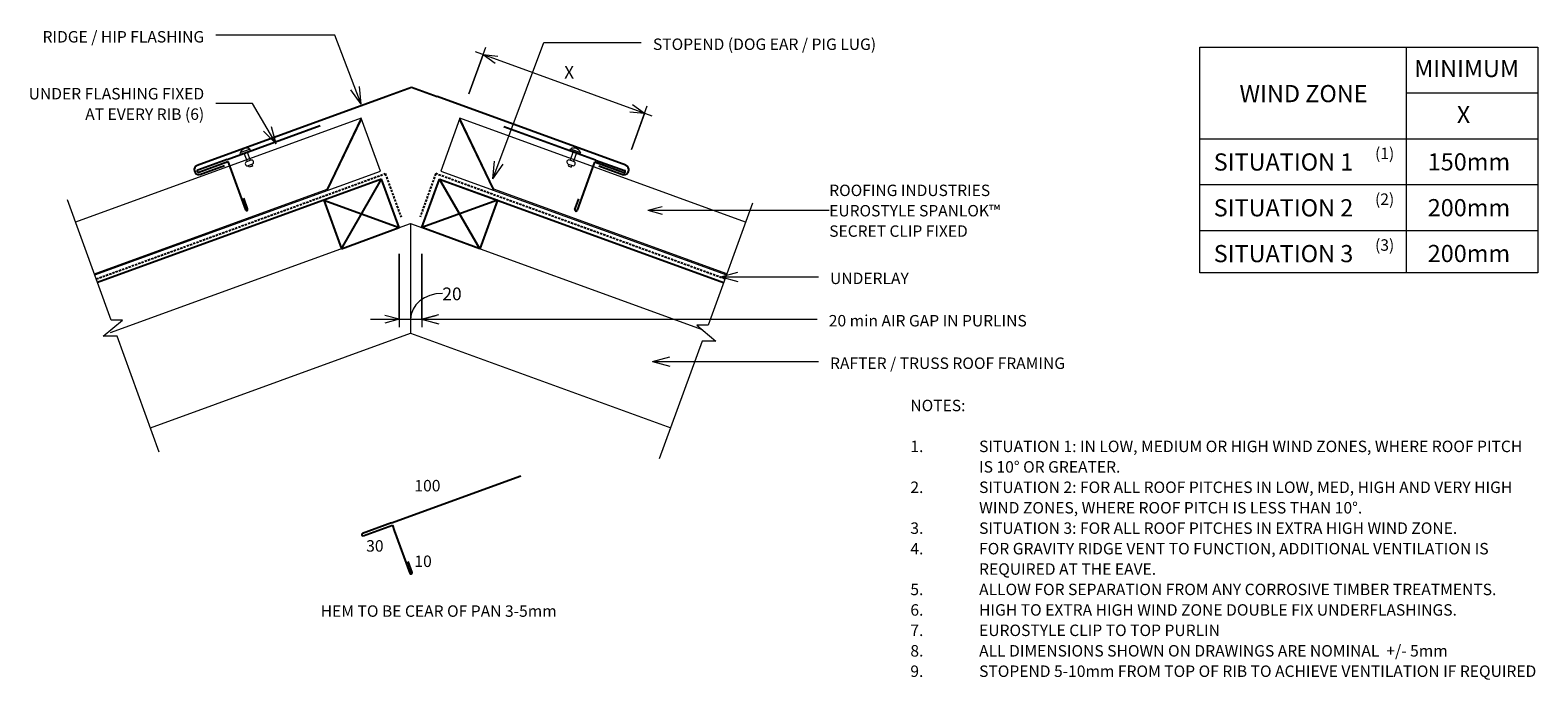
# Model space of a CAD drawing. Units: millimetres. Extents: x 70 to 1386, y -994 to -426.
import ezdxf

# ---------------------------------------------------------------- set-up
doc = ezdxf.new("R2010")
doc.units = ezdxf.units.MM
doc.linetypes.add('IMPORT-DASHED', pattern=[3, 2, -1])
for name, color, linetype, lineweight in [('A-ANNO-DIMS', 211, 'Continuous', 9), ('A-ANNO-DIMS-5', 211, 'Continuous', 9), ('A-ANNO-KEYN', 231, 'Continuous', 9), ('A-DETL', 90, 'Continuous', 13), ('A-DETL-GENF', 92, 'Continuous', 13), ('G-ANNO-TEXT', 231, 'Continuous', 9)]:
    doc.layers.add(name, color=color, linetype=linetype, lineweight=lineweight)
doc.styles.add('Stylus BT', font='stylu.ttf', dxfattribs={"height": 10})
doc.styles.add('Stylus BT_1', font='stylu.ttf', dxfattribs={"height": 15})
doc.styles.add('Stylus BT_2', font='stylu.ttf', dxfattribs={"height": 9.961371})
doc.styles.add('Stylus BT_3', font='stylu.ttf', dxfattribs={"height": 11.117601})
doc.dimstyles.new('Diagonal_-_2_5mm_Arial_Horizontal', dxfattribs={"dimscale": 304.8, "dimtxt": 12.5, "dimasz": 0.04101, "dimexe": 0.022966, "dimexo": 0.024606, "dimgap": 0.028707, "dimtad": 3, "dimtih": 1, "dimtoh": 1, "dimdec": 0, "dimzin": 0, "dimdsep": 46, "dimtxsty": 'Stylus BT_3', "dimblk1": 'OPEN30', "dimblk2": 'OPEN30', "dimsah": 1, "dimcen": 0.09, "dimdle": 0.022966, "dimazin": 0, "dimtfac": 1, "dimtdec": 4, "dimtix": 1, "dimtmove": 1, "dimatfit": 3, "dimfxl": 1, "dimtvp": 1, "dimtfill": 1, "dimtolj": 1, "dimtzin": 0, "dimarcsym": 2})
doc.dimstyles.new('Diagonal_-_2_5mm_Arial_Horizontal_1', dxfattribs={"dimscale": 304.8, "dimtxt": 12.5, "dimasz": 0.04101, "dimexe": 0.022966, "dimexo": 0.024606, "dimgap": 0.028707, "dimtad": 3, "dimtih": 1, "dimtoh": 1, "dimdec": 0, "dimzin": 0, "dimdsep": 46, "dimtxsty": 'Stylus BT_3', "dimblk1": 'OPEN30', "dimblk2": 'OPEN30', "dimsah": 1, "dimcen": 0.09, "dimdle": 0.022966, "dimazin": 0, "dimtfac": 1, "dimtdec": 4, "dimtix": 1, "dimtmove": 2, "dimatfit": 3, "dimfxl": 1, "dimtvp": 1, "dimtfill": 1, "dimtolj": 1, "dimtzin": 0, "dimarcsym": 2})

# ---------------------------------------------------------------- blocks, each defined once
blk = doc.blocks.new('RI_Long Section Profile - Spanlok-2307937-RI-ES45R005C')
at = {"layer": 'A-DETL-GENF'}
for p, q in [((285, 49), (19.7, 49)), ((236, 1), (285, 49)), ((236, 0), (285, 48)), ((285, 0), (285, 49)), ((19.7, 1), (236, 1)), ((19.7, 0), (285, 0))]:
    blk.add_line(p, q, dxfattribs=at)
blk = doc.blocks.new('RI_Eurostyle Ridge Flashing - RI_Eurostyle Ridge Flashing-1114997-RI-ES45R005C')
at = {"layer": 'A-DETL-GENF', "lineweight": 25}
for p, q in [((-187, -59.9), (-22.4, 0)), ((-22.4, 0), (0, 8.2)), ((0, 8.2), (22.4, 0)), ((187, -59.9), (22.4, 0)), ((-163.4, -60.5), (-184.9, -68.3)), ((163.4, -60.5), (184.9, -68.3))]:
    blk.add_line(p, q, dxfattribs=at)
for centre, start, end in [((-185.3, -63.9), 113.5286, 274.0119), ((185.3, -63.9), 265.9881, 66.4714)]:
    blk.add_arc(centre, 4.37, start, end, dxfattribs=at)
blk = doc.blocks.new('RI_Eurostyle Underflashing - RI_Eurostyle Underflashing-2309380-RI-ES45R005C')
at = {"layer": 'A-DETL-GENF', "lineweight": 25}
for p, q in [((84.5, 46.7), (84.5, 36.7)), ((86.5, 7), (86.5, 46.7)), ((86.5, 0), (0, 0)), ((86.5, 2), (86.5, 7)), ((113.6, 2), (86.5, 2)), ((86.5, 0), (113.6, 0))]:
    blk.add_line(p, q, dxfattribs=at)
for centre, start, end in [((85.5, 46.7), 359.9997, 180), ((113.6, 1), 270, 90)]:
    blk.add_arc(centre, 1, start, end, dxfattribs=at)
blk = doc.blocks.new('RI_Rivet - RI_Rivet-820503-RI-ES45R005C')
at = {"layer": 'A-DETL-GENF'}
for p, q in [((-1.3, 4.7), (-1.3, -4.7)), ((0, 4.7), (-1.3, 4.7)), ((0, -4.7), (0, 4.7)), ((0, 1.5), (8, 1.5)), ((8, 1.9), (8, -1.9)), ((11.8, 1.9), (11.8, -1.9)), ((11.8, 1.5), (13.3, 1.5)), ((13.3, 1.5), (13.3, -1.5)), ((-1.3, -4.7), (0, -4.7)), ((0, -1.5), (8, -1.5)), ((13.3, -1.5), (11.8, -1.5))]:
    blk.add_line(p, q, dxfattribs=at)
for centre, radius, start, end in [((2.7, 0), 6.13, 130.3126, 229.6874), ((9.9, 1.9), 1.87, 0, 180), ((9.9, -1.9), 1.87, 180, 0)]:
    blk.add_arc(centre, radius, start, end, dxfattribs=at)
blk = doc.blocks.new('RI_Long Section Profile - Spanlok-2307931-RI-ES45R005C')
at = {"layer": 'A-DETL-GENF'}
for p, q in [((285, 0), (19.7, 0)), ((236, 0), (285, -48)), ((285, -49), (285, 0)), ((19.7, -1), (236, -1)), ((236, -1), (285, -49)), ((19.7, -49), (285, -49))]:
    blk.add_line(p, q, dxfattribs=at)
blk = doc.blocks.new('RI_Rivet - RI_Rivet-820590-RI-ES45R005C')
at = {"layer": 'A-DETL-GENF'}
for p, q in [((-1.3, -4.7), (-1.3, 4.7)), ((-1.3, 4.7), (0, 4.7)), ((0, 4.7), (0, -4.7)), ((0, 1.5), (8, 1.5)), ((8, -1.9), (8, 1.9)), ((11.8, -1.9), (11.8, 1.9)), ((13.3, 1.5), (11.8, 1.5)), ((13.3, -1.5), (13.3, 1.5)), ((0, -4.7), (-1.3, -4.7)), ((0, -1.5), (8, -1.5)), ((11.8, -1.5), (13.3, -1.5))]:
    blk.add_line(p, q, dxfattribs=at)
for centre, radius, start, end in [((2.7, 0), 6.13, 130.3126, 229.6874), ((9.9, 1.9), 1.88, 360, 180), ((9.9, -1.9), 1.88, 180, 360)]:
    blk.add_arc(centre, radius, start, end, dxfattribs=at)
blk = doc.blocks.new('Break line - Break line-823954-RI-ES45R005C')
at = {"layer": 'A-DETL-GENF'}
for p, q in [((0, 118.8), (0, 5.5)), ((0, 5.5), (-9.3, 2.1)), ((-9.3, 2.1), (11.3, -5.4)), ((11.3, -5.4), (0, -9.5)), ((0, -9.5), (0, -118.8))]:
    blk.add_line(p, q, dxfattribs=at)
blk = doc.blocks.new('Break line - Break line-1048949-RI-ES45R005C')
at = {"layer": 'A-DETL-GENF'}
for p, q in [((0, 117.2), (0, 9.5)), ((11.3, 5.4), (-9.3, -2.1)), ((0, 9.5), (11.3, 5.4)), ((-9.3, -2.1), (0, -5.5)), ((0, -5.5), (0, -117.2))]:
    blk.add_line(p, q, dxfattribs=at)
blk = doc.blocks.new('RI_Eurostyle Underflashing - RI_Eurostyle Underflashing-2309381-RI-ES45R005C')
at = {"layer": 'A-DETL-GENF', "lineweight": 25}
for p, q in [((85, 0), (0, 0)), ((85, 0), (112.1, 0)), ((112.1, -2), (85, -2)), ((85, -2), (85, -7)), ((85, -7), (85, -46.7)), ((83, -46.7), (83, -36.7))]:
    blk.add_line(p, q, dxfattribs=at)
for centre, start, end in [((112.1, -1), 270, 90), ((84, -46.7), 180, 0.0003)]:
    blk.add_arc(centre, 1, start, end, dxfattribs=at)
blk = doc.blocks.new('RI_Eurostyle Underflashing - RI_Eurostyle Underflashing-2309410-RI-ES45R005C')
at = {"layer": 'A-DETL-GENF', "lineweight": 25}
for p, q in [((118, 46.7), (118, 36.7)), ((120, 7), (120, 46.7)), ((120, 0), (0, 0)), ((120, 2), (120, 7)), ((147.1, 2), (120, 2)), ((120, 0), (147.1, 0))]:
    blk.add_line(p, q, dxfattribs=at)
for centre, start, end in [((119, 46.7), 359.9997, 180), ((147.1, 1), 270, 90)]:
    blk.add_arc(centre, 1, start, end, dxfattribs=at)
blk = doc.blocks.new('DIMBLOCK1-RI-ES45R005C')
at = {"layer": 'A-ANNO-DIMS-5', "transparency": 16777216}
for p, q in [((392, -621.7), (392, -685.8)), ((392, -678.8), (392, -621.7)), ((412, -621.7), (412, -685.8)), ((412, -678.8), (412, -621.7)), ((367.1, -678.8), (437, -678.8))]:
    blk.add_line(p, q, dxfattribs=at)
at = {"layer": 'A-ANNO-DIMS-5', "lineweight": 18, "transparency": 16777216}
for p, q in [((392, -678.8), (379.5, -675.4)), ((392, -678.8), (379.5, -682.1)), ((412, -678.8), (424.5, -675.4)), ((412, -678.8), (424.5, -682.1))]:
    blk.add_line(p, q, dxfattribs=at)
at = {"layer": 'A-ANNO-DIMS-5', "transparency": 16777216}
blk.add_ellipse((429.8, -678.8), major_axis=(-27.8, 0), ratio=0.811489, start_param=4.712389, end_param=6.283185, dxfattribs=at)
at = {"layer": 'A-ANNO-DIMS-5', "color": 0, "transparency": 16777216, "insert": (429.8, -651.1), "char_height": 11.12, "width": 26.19, "attachment_point": 1, "line_spacing_factor": 1.070803, "style": 'Stylus BT_3', "bg_fill": 3, "box_fill_scale": 1.25, "bg_fill_color": 0, "bg_fill_transparency": 0}
blk.add_mtext('20', dxfattribs=at)
blk = doc.blocks.new('_Open30')
at = {"color": 0, "linetype": 'ByBlock', "lineweight": -2}
for p, q in [((-1, 0.27), (0, 0)), ((0, 0), (-1, -0.27)), ((0, 0), (-1, 0))]:
    blk.add_line(p, q, dxfattribs=at)
blk = doc.blocks.new('DIMBLOCK2-RI-ES45R005C')
at = {"layer": 'A-ANNO-DIMS-5', "transparency": 16777216}
for p, q in [((452.9, -481.9), (467.7, -441.3)), ((612.8, -501.5), (458.8, -445.4)), ((465.3, -447.8), (452.9, -481.9)), ((594.8, -530.7), (608.7, -492.6)), ((606.3, -499.1), (594.8, -530.7))]:
    blk.add_line(p, q, dxfattribs=at)
at = {"layer": 'A-ANNO-DIMS-5', "lineweight": 18, "transparency": 16777216}
for p, q in [((465.3, -447.8), (478.2, -449)), ((465.3, -447.8), (475.9, -455.3)), ((606.3, -499.1), (593.4, -498)), ((606.3, -499.1), (595.7, -491.7))]:
    blk.add_line(p, q, dxfattribs=at)
at = {"layer": 'A-ANNO-DIMS-5', "color": 0, "transparency": 16777216, "insert": (536.1, -457.6), "char_height": 11.1, "width": 10, "attachment_point": 1, "line_spacing_factor": 1.070803, "style": 'Stylus BT_3', "bg_fill": 3, "box_fill_scale": 1.25, "bg_fill_color": 0, "bg_fill_transparency": 0}
blk.add_mtext('X', dxfattribs=at)

msp = doc.modelspace()

# ---------------------------------------------------------------- linework, layer by layer
at = {"layer": 'A-ANNO-KEYN'}
for p, q in [((609.2, -583.7), (621.7, -580.3)), ((609.2, -583.7), (621.7, -587)), ((609.2, -583.7), (739.6, -583.7)), ((739.6, -583.7), (767.5, -583.7))]:
    msp.add_line(p, q, dxfattribs=at)
at = {"layer": 'A-DETL'}
for p, q in [((1091.1, -638.4), (1091.1, -441.2)), ((1091.1, -441.2), (1386, -441.2)), ((1271.1, -441.2), (1271.1, -638.4)), ((1386, -441.2), (1386, -638.4)), ((1271.1, -481.2), (1386, -481.2)), ((1091.1, -521.2), (1386, -521.2)), ((1091.1, -561.2), (1386, -561.2)), ((140.1, -690.5), (402, -595.2)), ((402, -595.2), (656.7, -687.9)), ((402, -595.2), (402, -691)), ((1091.1, -601.2), (1386, -601.2)), ((1386, -638.4), (1091.1, -638.4)), ((175, -773.6), (402, -691)), ((402, -691), (629.1, -773.6))]:
    msp.add_line(p, q, dxfattribs=at)
at = {"layer": 'A-DETL', "linetype": 'IMPORT-DASHED', "lineweight": 25}
for p, q in [((127.7, -643.6), (379.9, -551.7)), ((379.9, -551.7), (393.7, -589.7)), ((424, -551.7), (410.3, -589.7)), ((676.4, -643.6), (424, -551.7))]:
    msp.add_line(p, q, dxfattribs=at)
at = {"layer": 'A-DETL', "lineweight": 25}
for p, q in [((376.6, -556.5), (128.8, -646.7)), ((376.6, -556.5), (326.2, -574.9)), ((341.6, -617.2), (376.6, -556.5)), ((392, -598.8), (376.6, -556.5)), ((412, -598.8), (427.4, -556.5)), ((427.4, -556.5), (477.8, -574.9)), ((462.4, -617.2), (427.4, -556.5)), ((427.4, -556.5), (675.2, -646.7)), ((326.2, -574.9), (341.6, -617.2)), ((326.2, -574.9), (392, -598.8)), ((477.8, -574.9), (412, -598.8)), ((477.8, -574.9), (462.4, -617.2)), ((341.6, -617.2), (392, -598.8)), ((462.4, -617.2), (412, -598.8))]:
    msp.add_line(p, q, dxfattribs=at)
at = {"layer": 'G-ANNO-TEXT', "color": 7}
for p, q in [((336, -430.8), (232, -430.8)), ((359, -491), (336, -430.8)), ((473.8, -556.1), (518.3, -437.2)), ((518.3, -437.2), (603.4, -437.2)), ((359, -491), (349.9, -478.4)), ((359, -491), (357.4, -475.5)), ((264, -490.5), (232, -490.5)), ((284.7, -525.6), (264, -490.5)), ((284.7, -525.6), (280.5, -510.7)), ((284.7, -525.6), (273.6, -514.7)), ((473.8, -556.1), (475.3, -540.7)), ((473.8, -556.1), (482.8, -543.5)), ((672.8, -641.7), (687.8, -637.7)), ((672.8, -641.7), (687.8, -645.8)), ((672.8, -641.7), (758.1, -641.7)), ((411.7, -678.7), (426.7, -674.7)), ((411.7, -678.7), (426.7, -682.7)), ((411.7, -678.7), (756.9, -678.7)), ((613.2, -715.8), (628.2, -711.7)), ((613.2, -715.8), (628.2, -719.8)), ((613.2, -715.8), (758.1, -715.8))]:
    msp.add_line(p, q, dxfattribs=at)

# ---------------------------------------------------------------- block references
at = {"layer": 'A-DETL-GENF'}
msp.add_blockref('RI_Eurostyle Ridge Flashing - RI_Eurostyle Ridge Flashing-1114997-RI-ES45R005C', (402.9, -484.3), dxfattribs=at)
for name, p, rotation in [('RI_Long Section Profile - Spanlok-2307937-RI-ES45R005C', (107.9, -646.9), 19.99999999999984), ('RI_Eurostyle Underflashing - RI_Eurostyle Underflashing-2309380-RI-ES45R005C', (323.2, -509.7), 200.0039838563795), ('RI_Long Section Profile - Spanlok-2307931-RI-ES45R005C', (696.2, -646.9), 160.0000000000002), ('RI_Eurostyle Underflashing - RI_Eurostyle Underflashing-2309381-RI-ES45R005C', (483.5, -510.7), 339.9960161436201), ('RI_Rivet - RI_Rivet-820503-RI-ES45R005C', (258, -533.1), 290), ('RI_Rivet - RI_Rivet-820590-RI-ES45R005C', (545.5, -532.9), 250), ('Break line - Break line-1048949-RI-ES45R005C', (142.6, -684.7), 200.0000000000004), ('Break line - Break line-823954-RI-ES45R005C', (659.8, -689), 339.9999999999995), ('RI_Eurostyle Underflashing - RI_Eurostyle Underflashing-2309410-RI-ES45R005C', (498.2, -815.6), 200.0000000000002)]:
    msp.add_blockref(name, p, dxfattribs=dict(at, rotation=rotation))

# ---------------------------------------------------------------- texts
at = {"layer": 'G-ANNO-TEXT', "color": 7, "line_spacing_factor": 1.070803}
for s, insert, char_height, width, attachment_point, style in [('RIDGE / HIP FLASHING', (221.9, -427.2), 10, 173.233, 3, 'Stylus BT'), ('STOPEND (DOG EAR / PIG LUG)', (613.6, -433.7), 10, 243.66, 1, 'Stylus BT'), ('MINIMUM', (1278.1, -452.4), 15, 113.731, 1, 'Stylus BT_1'), ('UNDER FLASHING FIXED\\P AT EVERY RIB (6)', (221.9, -476.9), 10, 187.804, 3, 'Stylus BT'), ('WIND ZONE', (1125.6, -474.3), 15, 135.789, 1, 'Stylus BT_1'), ('X', (1315.3, -492.6), 15, 13.559, 1, 'Stylus BT_1'), ('SITUATION 1', (1103.1, -534), 15, 152.99, 1, 'Stylus BT_1'), ('(1)', (1243.9, -529), 10, 21.857, 1, 'Stylus BT'), ('150mm', (1289.9, -533.9), 15, 89.042, 1, 'Stylus BT_1'), ('SITUATION 2', (1103.1, -574), 15, 152.99, 1, 'Stylus BT_1'), ('(2)', (1243.9, -569), 10, 21.857, 1, 'Stylus BT'), ('200mm', (1289.9, -573.9), 15, 89.042, 1, 'Stylus BT_1'), ('SITUATION 3', (1103.1, -614), 15, 152.99, 1, 'Stylus BT_1'), ('(3)', (1243.9, -609), 10, 21.857, 1, 'Stylus BT'), ('200mm', (1289.9, -613.9), 15, 89.042, 1, 'Stylus BT_1'), ('UNDERLAY', (768.2, -638.1), 10, 82.03, 1, 'Stylus BT'), ('20 min AIR GAP IN PURLINS', (767.1, -675.1), 10, 217.216, 1, 'Stylus BT'), ('RAFTER / TRUSS ROOF FRAMING', (768.2, -712.2), 10, 259.445, 1, 'Stylus BT'), ('NOTES:', (838.3, -749.1), 10, 53.524, 1, 'Stylus BT'), ('1.', (838.3, -784.8), 10, 15.619, 1, 'Stylus BT'), ('SITUATION 1: IN LOW, MEDIUM OR HIGH WIND ZONES, WHERE ROOF PITCH', (898.3, -784.8), 10, 537.905, 1, 'Stylus BT'), ('IS 10° OR GREATER.', (898.3, -802.7), 10, 146.095, 1, 'Stylus BT'), ('100', (405.4, -819.1), 10, 34.809, 1, 'Stylus BT'), ('2.', (838.3, -820.5), 10, 15.619, 1, 'Stylus BT'), ('SITUATION 2: FOR ALL ROOF PITCHES IN LOW, MED, HIGH AND VERY HIGH', (898.3, -820.5), 10, 531.619, 1, 'Stylus BT'), ('WIND ZONES, WHERE ROOF PITCH IS LESS THAN 10°.', (898.3, -838.4), 10, 383.619, 1, 'Stylus BT'), ('3.', (838.3, -856.2), 10, 15.619, 1, 'Stylus BT'), ('SITUATION 3: FOR ALL ROOF PITCHES IN EXTRA HIGH WIND ZONE.', (898.3, -856.2), 10, 470.476, 1, 'Stylus BT'), ('30', (363.3, -871.7), 10, 23.206, 1, 'Stylus BT'), ('4.', (838.3, -874.1), 10, 15.619, 1, 'Stylus BT'), ('FOR GRAVITY RIDGE VENT TO FUNCTION, ADDITIONAL VENTILATION IS', (898.3, -874.1), 10, 496.762, 1, 'Stylus BT'), ('10', (405.4, -885.1), 10, 23.206, 1, 'Stylus BT'), ('REQUIRED AT THE EAVE.', (898.3, -891.9), 10, 173.143, 1, 'Stylus BT'), ('5.', (838.3, -909.7), 10, 15.619, 1, 'Stylus BT'), ('ALLOW FOR SEPARATION FROM ANY CORROSIVE TIMBER TREATMENTS.', (898.3, -909.7), 10, 510.476, 1, 'Stylus BT'), ('HEM TO BE CEAR OF PAN 3-5mm', (426.6, -928.6), 10, 263.628, 2, 'Stylus BT'), ('6.', (838.3, -927.6), 10, 15.619, 1, 'Stylus BT'), ('HIGH TO EXTRA HIGH WIND ZONE DOUBLE FIX UNDERFLASHINGS.', (898.3, -927.6), 10, 462.857, 1, 'Stylus BT'), ('7.', (838.3, -945.4), 10, 15.619, 1, 'Stylus BT'), ('EUROSTYLE CLIP TO TOP PURLIN', (898.3, -945.4), 10, 229.714, 1, 'Stylus BT'), ('8.', (838.3, -963.3), 10, 15.619, 1, 'Stylus BT'), ('ALL DIMENSIONS SHOWN ON DRAWINGS ARE NOMINAL  +/- 5mm', (898.3, -963.3), 10, 464.571, 1, 'Stylus BT'), ('9.', (838.3, -981.1), 10, 15.619, 1, 'Stylus BT'), ('STOPEND 5-10mm FROM TOP OF RIB TO ACHIEVE VENTILATION IF REQUIRED', (898.3, -981.1), 10, 548.952, 1, 'Stylus BT')]:
    msp.add_mtext(s, dxfattribs=dict(at, insert=insert, char_height=char_height, width=width, attachment_point=attachment_point, style=style))

# ---------------------------------------------------------------- next in the draw order: texts
at = {"layer": 'A-ANNO-KEYN', "insert": (767.5, -561.3), "char_height": 9.961, "width": 183.579, "attachment_point": 1, "line_spacing_factor": 1.070803, "style": 'Stylus BT_2', "bg_fill": 3, "box_fill_scale": 1.25, "bg_fill_color": 0, "bg_fill_transparency": 0}
msp.add_mtext('ROOFING INDUSTRIES\\PEUROSTYLE SPANLOK™\\PSECRET CLIP FIXED', dxfattribs=at)

# ---------------------------------------------------------------- next in the draw order: dimensions: what is measured, and where the dimension line sits
at = {"layer": 'A-ANNO-DIMS'}
dim = msp.add_linear_dim(base=(465.3, -447.8), p1=(592.2, -537.8), p2=(450.4, -488.9), angle=340, text='X', dimstyle='Diagonal_-_2_5mm_Arial_Horizontal_1', override={"dimpost": '<>', "dimfxl": 149.993638}, dxfattribs=at)
dim.commit()
dim.dimension.update_dxf_attribs({"geometry": 'DIMBLOCK2-RI-ES45R005C', "text_midpoint": (541.1, -465), "dimtype": 160})
dim = msp.add_linear_dim(base=(412, -678.8), p1=(392, -614.2), p2=(412, -614.2), dimstyle='Diagonal_-_2_5mm_Arial_Horizontal', override={"dimpost": '<>', "dimfxl": 20}, dxfattribs=at)
dim.commit()
dim.dimension.update_dxf_attribs({"geometry": 'DIMBLOCK1-RI-ES45R005C', "text_midpoint": (442.9, -658.5), "dimtype": 160})

doc.saveas('drawing.dxf')
